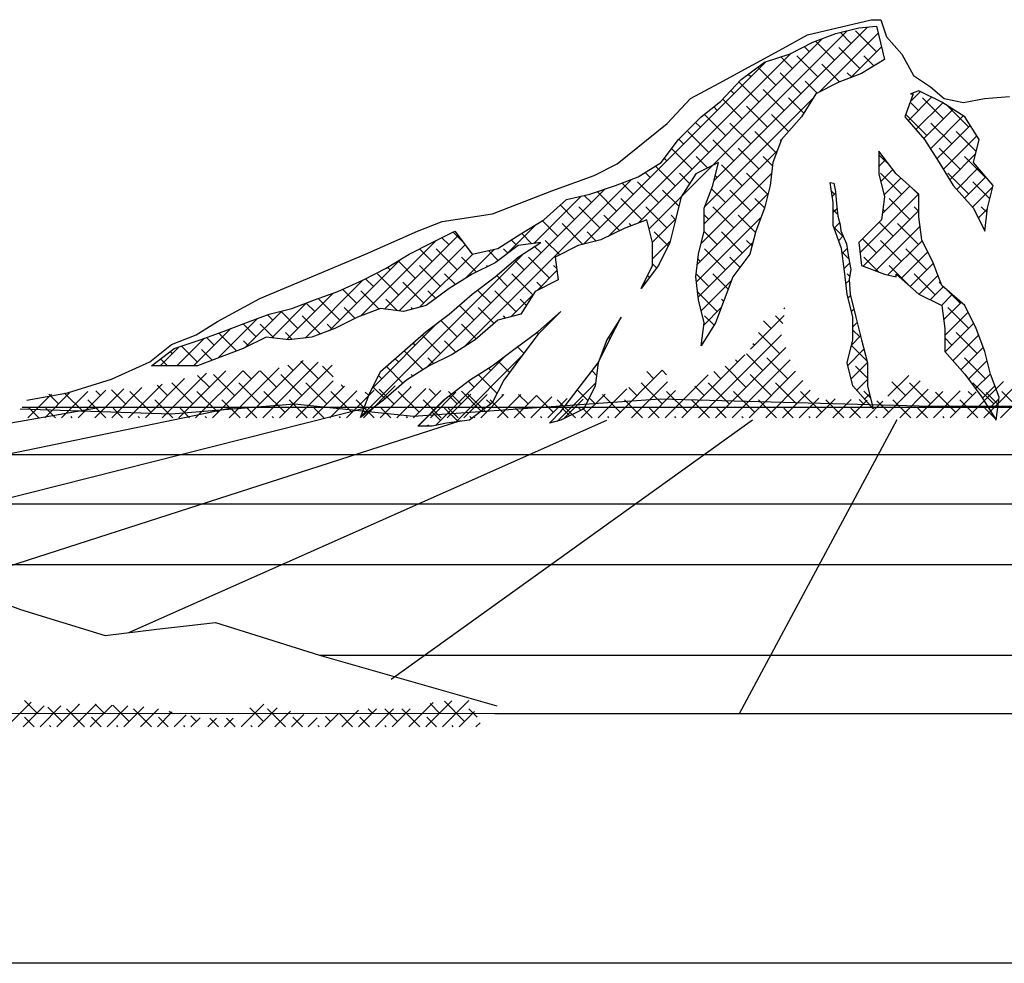
# Model space of a CAD drawing. Extents: x 354411 to 357611, y 1048418 to 1051418.
# Drawn here: x 357149 to 357198, y 1048468 to 1048515 of the extents above; entities that cross this region are included whole.
import ezdxf

# ---------------------------------------------------------------- set-up
doc = ezdxf.new("R2010")
doc.units = 0
doc.header["$MEASUREMENT"] = 0
doc.layers.get('0').update_dxf_attribs({"linetype": 'CONTINUOUS'})
for name, color, linetype in [('4', 33, 'CONTINUOUS'), ('5', 5, 'CONTINUOUS'), ('9', 9, 'CONTINUOUS')]:
    doc.layers.add(name, color=color, linetype=linetype)

# ---------------------------------------------------------------- blocks, each defined once
blk = doc.blocks.new('*X0')
at = {"color": 0}
for p, q in [((22.7834, 1.5057), (22.7825, 1.5066)), ((22.7471, 1.4631), (22.7824, 1.4985)), ((22.7813, 1.4902), (22.7733, 1.4982)), ((22.7688, 1.4849), (22.7607, 1.4931)), ((22.6924, 1.3908), (22.7798, 1.4782)), ((22.7777, 1.4584), (22.7556, 1.4805)), ((22.7101, 1.3908), (22.7843, 1.465)), ((22.7512, 1.4672), (22.7496, 1.4688)), ((22.6747, 1.3908), (22.741, 1.457)), ((22.76, 1.4407), (22.7427, 1.458)), ((22.7865, 1.4319), (22.7644, 1.454)), ((22.1974, 1.3908), (22.2501, 1.4435)), ((22.2151, 1.3908), (22.2756, 1.4513)), ((22.2328, 1.3908), (22.2913, 1.4493)), ((22.2505, 1.3908), (22.3059, 1.4462)), ((22.265, 1.4407), (22.2594, 1.4463)), ((22.2915, 1.4319), (22.273, 1.4505)), ((22.3071, 1.434), (22.296, 1.4451)), ((22.7423, 1.4231), (22.7202, 1.4451)), ((22.7278, 1.3908), (22.7888, 1.4518)), ((22.7335, 1.4496), (22.7313, 1.4518)), ((22.7911, 1.445), (22.7909, 1.4451)), ((22.1267, 1.3908), (22.1737, 1.4377)), ((22.1444, 1.3908), (22.194, 1.4404)), ((22.1621, 1.3908), (22.2117, 1.4404)), ((22.1766, 1.4231), (22.1642, 1.4354)), ((22.1798, 1.3908), (22.2294, 1.4404)), ((22.2032, 1.4142), (22.1811, 1.4363)), ((22.2208, 1.4319), (22.2123, 1.4404)), ((22.2473, 1.4231), (22.23, 1.4404)), ((22.2739, 1.4142), (22.2518, 1.4363)), ((22.604, 1.3908), (22.6541, 1.4409)), ((22.6451, 1.4319), (22.6376, 1.4394)), ((22.6586, 1.436), (22.6538, 1.4409)), ((22.6571, 1.3908), (22.7024, 1.4361)), ((22.7158, 1.4319), (22.7083, 1.4394)), ((22.7455, 1.3908), (22.7946, 1.44)), ((22.7688, 1.4142), (22.7467, 1.4363)), ((22.8919, 1.4136), (22.9139, 1.4355)), ((22.9929, 1.3908), (23.0373, 1.4352)), ((22.0737, 1.3908), (22.1055, 1.4226)), ((22.0914, 1.3908), (22.1269, 1.4263)), ((22.1091, 1.3908), (22.1503, 1.432)), ((22.1324, 1.4142), (22.1216, 1.425)), ((22.159, 1.4054), (22.1369, 1.4275)), ((22.1501, 1.4319), (22.15, 1.432)), ((22.2297, 1.4054), (22.2076, 1.4275)), ((22.2682, 1.3908), (22.3071, 1.4298)), ((22.3004, 1.4054), (22.2783, 1.4275)), ((22.2858, 1.3908), (22.3192, 1.4242)), ((22.3181, 1.4231), (22.3155, 1.4256)), ((22.3389, 1.3908), (22.3725, 1.4245)), ((22.3565, 1.3908), (22.3892, 1.4235)), ((22.3888, 1.4231), (22.3882, 1.4236)), ((22.6274, 1.4142), (22.6189, 1.4227)), ((22.6217, 1.3908), (22.6596, 1.4288)), ((22.6539, 1.4054), (22.6318, 1.4275)), ((22.6981, 1.4142), (22.6884, 1.424)), ((22.7246, 1.4054), (22.7025, 1.4275)), ((22.7631, 1.3908), (22.8023, 1.43)), ((22.7954, 1.4054), (22.7733, 1.4275)), ((22.8869, 1.3908), (22.9258, 1.4298)), ((22.9103, 1.4142), (22.896, 1.4285)), ((22.9368, 1.4054), (22.9147, 1.4275)), ((22.9753, 1.3908), (23.0136, 1.4291)), ((23.0106, 1.3908), (23.0517, 1.4319)), ((21.9853, 1.3908), (22.0103, 1.4158)), ((22.003, 1.3908), (22.0293, 1.4172)), ((22.0175, 1.4054), (22.0073, 1.4156)), ((22.0207, 1.3908), (22.0484, 1.4185)), ((22.0441, 1.3965), (22.0238, 1.4168)), ((22.0383, 1.3908), (22.0674, 1.4199)), ((22.056, 1.3908), (22.0865, 1.4213)), ((22.0617, 1.4142), (22.0568, 1.4191)), ((22.0882, 1.4054), (22.0733, 1.4203)), ((22.1148, 1.3965), (22.0927, 1.4186)), ((22.1855, 1.3965), (22.1634, 1.4186)), ((22.2562, 1.3965), (22.2341, 1.4186)), ((22.3035, 1.3908), (22.332, 1.4193)), ((22.3269, 1.3965), (22.3048, 1.4186)), ((22.3212, 1.3908), (22.3502, 1.4198)), ((22.3446, 1.4142), (22.3409, 1.4179)), ((22.3711, 1.4054), (22.3555, 1.4209)), ((22.3742, 1.3908), (22.4049, 1.4215)), ((22.3976, 1.3965), (22.3755, 1.4186)), ((22.3919, 1.3908), (22.4207, 1.4196)), ((22.4153, 1.4142), (22.4084, 1.4211)), ((22.4096, 1.3908), (22.4364, 1.4177)), ((22.4273, 1.3908), (22.4521, 1.4157)), ((22.4418, 1.4054), (22.4286, 1.4186)), ((22.4449, 1.3908), (22.4694, 1.4153)), ((22.4683, 1.3965), (22.4487, 1.4161)), ((22.4626, 1.3908), (22.4871, 1.4153)), ((22.4803, 1.3908), (22.5048, 1.4153)), ((22.486, 1.4142), (22.4849, 1.4153)), ((22.498, 1.3908), (22.5213, 1.4142)), ((22.5125, 1.4054), (22.5026, 1.4153)), ((22.5156, 1.3908), (22.5375, 1.4127)), ((22.539, 1.3965), (22.5214, 1.4142)), ((22.5687, 1.3908), (22.5937, 1.4158)), ((22.5832, 1.4054), (22.5768, 1.4118)), ((22.5864, 1.3908), (22.6168, 1.4213)), ((22.6097, 1.3965), (22.5911, 1.4152)), ((22.6394, 1.3908), (22.6681, 1.4195)), ((22.6805, 1.3965), (22.6584, 1.4186)), ((22.7512, 1.3965), (22.7291, 1.4186)), ((22.7808, 1.3908), (22.8099, 1.42)), ((22.8219, 1.3965), (22.7998, 1.4186)), ((22.9046, 1.3908), (22.9345, 1.4208)), ((22.9222, 1.3908), (22.9498, 1.4184)), ((22.9399, 1.3908), (22.9682, 1.4191)), ((22.9633, 1.3965), (22.9422, 1.4176)), ((22.9576, 1.3908), (22.9848, 1.418)), ((22.981, 1.4142), (22.9766, 1.4186)), ((23.0075, 1.4054), (22.9956, 1.4173)), ((23.034, 1.3965), (23.0119, 1.4186)), ((22.0674, 1.3908), (22.0485, 1.4098)), ((22.1382, 1.3908), (22.1192, 1.4098)), ((22.2089, 1.3908), (22.1899, 1.4098)), ((22.2796, 1.3908), (22.2606, 1.4098)), ((22.3503, 1.3908), (22.3313, 1.4098)), ((22.421, 1.3908), (22.402, 1.4098)), ((22.4917, 1.3908), (22.4727, 1.4098)), ((22.5333, 1.3908), (22.5537, 1.4112)), ((22.5624, 1.3908), (22.5434, 1.4098)), ((22.551, 1.3908), (22.5705, 1.4103)), ((22.6331, 1.3908), (22.6142, 1.4098)), ((22.7038, 1.3908), (22.6849, 1.4098)), ((22.7745, 1.3908), (22.7556, 1.4098)), ((22.7985, 1.3908), (22.8192, 1.4115)), ((22.8162, 1.3908), (22.8362, 1.4109)), ((22.8453, 1.3908), (22.8263, 1.4098)), ((22.8338, 1.3908), (22.8532, 1.4102)), ((22.8515, 1.3908), (22.8701, 1.4094)), ((22.8661, 1.4054), (22.8615, 1.4099)), ((22.8692, 1.3908), (22.8866, 1.4082)), ((22.8926, 1.3965), (22.8804, 1.4087)), ((22.916, 1.3908), (22.897, 1.4098)), ((22.9867, 1.3908), (22.9677, 1.4098)), ((21.9967, 1.3908), (21.9863, 1.4013)), ((22.0144, 1.3908), (22.0043, 1.401)), ((22.0321, 1.3908), (22.0308, 1.3921)), ((22.0851, 1.3908), (22.075, 1.401)), ((22.1028, 1.3908), (22.1015, 1.3921)), ((22.1558, 1.3908), (22.1457, 1.401)), ((22.1735, 1.3908), (22.1722, 1.3921)), ((22.2265, 1.3908), (22.2164, 1.401)), ((22.2442, 1.3908), (22.2429, 1.3921)), ((22.2973, 1.3908), (22.2871, 1.401)), ((22.3149, 1.3908), (22.3136, 1.3921)), ((22.368, 1.3908), (22.3578, 1.401)), ((22.3856, 1.3908), (22.3843, 1.3921)), ((22.4387, 1.3908), (22.4285, 1.401)), ((22.4563, 1.3908), (22.4551, 1.3921)), ((22.5094, 1.3908), (22.4993, 1.401)), ((22.5271, 1.3908), (22.5258, 1.3921)), ((22.5801, 1.3908), (22.57, 1.401)), ((22.5978, 1.3908), (22.5965, 1.3921)), ((22.6508, 1.3908), (22.6407, 1.401)), ((22.6685, 1.3908), (22.6672, 1.3921)), ((22.7215, 1.3908), (22.7114, 1.401)), ((22.7392, 1.3908), (22.7379, 1.3921)), ((22.7922, 1.3908), (22.7821, 1.401)), ((22.8099, 1.3908), (22.8086, 1.3921)), ((22.8629, 1.3908), (22.8528, 1.401)), ((22.8806, 1.3908), (22.8793, 1.3921)), ((22.9336, 1.3908), (22.9235, 1.401)), ((22.9513, 1.3908), (22.95, 1.3921)), ((23.0044, 1.3908), (22.9942, 1.401))]:
    blk.add_line(p, q, dxfattribs=at)

msp = doc.modelspace()

# ---------------------------------------------------------------- linework, layer by layer
at = {"layer": '4'}
for p, q in [((357188.282, 1048514.044), (357191.448, 1048514.805)), ((357191.448, 1048514.805), (357191.929, 1048514.805)), ((357191.929, 1048514.805), (357192.208, 1048513.943)), ((357189.684, 1048514.112), (357190.833, 1048514.393)), ((357190.833, 1048514.393), (357191.709, 1048514.479)), ((357191.709, 1048514.479), (357192.016, 1048513.236)), ((357187.231, 1048513.466), (357188.282, 1048514.044)), ((357188.548, 1048513.685), (357189.684, 1048514.112)), ((357192.208, 1048513.943), (357192.98, 1048513.081)), ((357183.875, 1048511.65), (357187.231, 1048513.466)), ((357187.411, 1048513.11), (357188.548, 1048513.685)), ((357186.127, 1048512.683), (357187.411, 1048513.11)), ((357192.117, 1048512.829), (357190.968, 1048512.121)), ((357192.016, 1048513.236), (357192.117, 1048512.829)), ((357192.98, 1048513.081), (357193.55, 1048512.026)), ((357184.978, 1048511.827), (357186.127, 1048512.683)), ((357183.947, 1048510.732), (357184.978, 1048511.827)), ((357190.968, 1048512.121), (357189.831, 1048511.693)), ((357193.55, 1048512.026), (357194.411, 1048511.457)), ((357182.443, 1048510.879), (357183.875, 1048511.65)), ((357189.831, 1048511.693), (357188.694, 1048511.119)), ((357194.411, 1048511.457), (357195.083, 1048510.879)), ((357181.291, 1048509.632), (357182.443, 1048510.879)), ((357188.694, 1048511.119), (357187.973, 1048509.97)), ((357193.547, 1048511.119), (357193.119, 1048509.97)), ((357193.828, 1048511.265), (357193.4, 1048511.119)), ((357193.4, 1048511.119), (357193.547, 1048511.119)), ((357194.965, 1048510.691), (357193.828, 1048511.265)), ((357195.083, 1048510.879), (357196.045, 1048510.687)), ((357196.045, 1048510.687), (357197.096, 1048510.879)), ((357197.096, 1048510.879), (357198.337, 1048510.98)), ((357182.986, 1048509.97), (357183.947, 1048510.732)), ((357196.114, 1048509.97), (357194.965, 1048510.691)), ((357181.849, 1048508.834), (357182.986, 1048509.97)), ((357187.973, 1048509.97), (357186.983, 1048508.834)), ((357193.119, 1048509.97), (357194.109, 1048508.834)), ((357196.823, 1048508.834), (357196.114, 1048509.97)), ((357178.796, 1048507.623), (357181.291, 1048509.632)), ((357180.981, 1048507.697), (357181.849, 1048508.834)), ((357186.983, 1048508.834), (357186.555, 1048507.697)), ((357194.109, 1048508.834), (357194.83, 1048507.697)), ((357196.542, 1048507.697), (357196.823, 1048508.834)), ((357191.836, 1048508.259), (357191.836, 1048507.123)), ((357192.691, 1048507.123), (357191.836, 1048508.259)), ((357177.656, 1048507.045), (357178.796, 1048507.623)), ((357179.844, 1048506.976), (357180.981, 1048507.697)), ((357183.842, 1048507.697), (357182.705, 1048507.123)), ((357183.56, 1048506.549), (357183.842, 1048507.697)), ((357186.555, 1048507.697), (357186.408, 1048506.549)), ((357194.83, 1048507.697), (357195.539, 1048506.549)), ((357197.532, 1048506.549), (357196.542, 1048507.697)), ((357175.541, 1048506.284), (357177.656, 1048507.045)), ((357178.708, 1048506.549), (357179.844, 1048506.976)), ((357182.705, 1048507.123), (357181.984, 1048505.987)), ((357191.836, 1048507.123), (357192.117, 1048505.987)), ((357193.828, 1048506.121), (357192.691, 1048507.123)), ((357177.424, 1048506.121), (357178.708, 1048506.549)), ((357183.133, 1048505.412), (357183.56, 1048506.549)), ((357186.408, 1048506.549), (357186.127, 1048505.412)), ((357189.403, 1048506.695), (357189.582, 1048506.658)), ((357189.55, 1048505.693), (357189.403, 1048506.695)), ((357189.582, 1048506.658), (357189.67, 1048506.248)), ((357195.539, 1048506.549), (357196.542, 1048505.412)), ((357197.251, 1048505.412), (357197.532, 1048506.549)), ((357172.578, 1048505.137), (357175.541, 1048506.284)), ((357176.275, 1048505.84), (357177.424, 1048506.121)), ((357181.984, 1048505.987), (357181.702, 1048504.838)), ((357189.67, 1048506.248), (357189.729, 1048505.633)), ((357192.117, 1048505.987), (357191.97, 1048504.838)), ((357193.828, 1048504.985), (357193.828, 1048506.121)), ((357175.138, 1048504.838), (357176.275, 1048505.84)), ((357189.55, 1048504.557), (357189.55, 1048505.693)), ((357189.729, 1048505.633), (357189.787, 1048505.018)), ((357170.083, 1048504.752), (357172.578, 1048505.137)), ((357183.133, 1048504.264), (357183.133, 1048505.412)), ((357186.127, 1048505.412), (357185.699, 1048504.264)), ((357189.787, 1048505.018), (357189.905, 1048504.579)), ((357193.975, 1048503.836), (357193.828, 1048504.985)), ((357196.542, 1048505.412), (357197.104, 1048504.264)), ((357197.104, 1048504.264), (357197.251, 1048505.412)), ((357168.842, 1048504.275), (357170.083, 1048504.752)), ((357174.002, 1048504.129), (357175.138, 1048504.838)), ((357180.272, 1048504.838), (357179.136, 1048504.41)), ((357180.553, 1048503.702), (357180.272, 1048504.838)), ((357181.702, 1048504.838), (357181.421, 1048503.702)), ((357189.978, 1048503.409), (357189.55, 1048504.557)), ((357189.905, 1048504.579), (357189.934, 1048504.286)), ((357191.97, 1048504.838), (357190.833, 1048503.702)), ((357166.258, 1048503.119), (357168.842, 1048504.275)), ((357169.577, 1048503.702), (357170.714, 1048504.264)), ((357170.714, 1048504.264), (357171.569, 1048503.127)), ((357172.853, 1048503.409), (357174.002, 1048504.129)), ((357179.136, 1048504.41), (357177.987, 1048503.836)), ((357182.839, 1048503.127), (357183.133, 1048504.264)), ((357185.699, 1048504.264), (357185.406, 1048503.127)), ((357189.934, 1048504.286), (357190.227, 1048503.642)), ((357168.428, 1048503.127), (357169.577, 1048503.702)), ((357173.855, 1048503.555), (357172.718, 1048502.7)), ((357174.992, 1048503.702), (357173.855, 1048503.555)), ((357173.855, 1048502.981), (357174.992, 1048503.702)), ((357176.85, 1048503.555), (357175.713, 1048502.981)), ((357177.987, 1048503.836), (357176.85, 1048503.555)), ((357180.553, 1048502.553), (357180.553, 1048503.702)), ((357181.421, 1048503.702), (357180.847, 1048502.553)), ((357190.227, 1048503.642), (357190.315, 1048502.968)), ((357190.833, 1048503.702), (357190.968, 1048502.553)), ((357194.537, 1048502.7), (357193.975, 1048503.836)), ((357160.99, 1048500.918), (357166.258, 1048503.119)), ((357167.291, 1048502.419), (357168.428, 1048503.127)), ((357171.569, 1048503.127), (357172.853, 1048503.409)), ((357172.718, 1048501.991), (357173.855, 1048502.981)), ((357175.713, 1048502.981), (357175.847, 1048501.845)), ((357182.705, 1048501.991), (357182.839, 1048503.127)), ((357185.406, 1048503.127), (357184.55, 1048501.991)), ((357190.112, 1048502.272), (357189.978, 1048503.409)), ((357190.315, 1048502.968), (357190.432, 1048502.353)), ((357172.718, 1048502.7), (357171.569, 1048502.126)), ((357179.991, 1048501.417), (357180.553, 1048502.553)), ((357180.847, 1048502.553), (357179.991, 1048501.417)), ((357190.968, 1048502.553), (357192.117, 1048502.126)), ((357194.965, 1048501.563), (357194.537, 1048502.7)), ((357166.154, 1048501.845), (357167.291, 1048502.419)), ((357171.569, 1048502.126), (357170.432, 1048501.417)), ((357171.569, 1048501.136), (357172.718, 1048501.991)), ((357182.839, 1048500.843), (357182.705, 1048501.991)), ((357184.55, 1048501.991), (357184.123, 1048500.843)), ((357190.259, 1048501.136), (357190.112, 1048502.272)), ((357190.432, 1048502.353), (357190.373, 1048501.973)), ((357192.117, 1048502.126), (357192.691, 1048501.991)), ((357192.691, 1048501.991), (357192.691, 1048502.126)), ((357192.691, 1048502.126), (357193.828, 1048501.136)), ((357164.871, 1048501.27), (357166.154, 1048501.845)), ((357175.847, 1048501.845), (357174.711, 1048501.27)), ((357190.373, 1048501.973), (357190.344, 1048501.856)), ((357190.344, 1048501.856), (357190.405, 1048501.136)), ((357196.114, 1048500.562), (357194.965, 1048501.563)), ((357163.722, 1048500.843), (357164.871, 1048501.27)), ((357170.432, 1048501.417), (357169.283, 1048500.562)), ((357170.432, 1048500.134), (357171.569, 1048501.136)), ((357174.711, 1048501.27), (357174.002, 1048500.134)), ((357190.54, 1048499.987), (357190.259, 1048501.136)), ((357190.405, 1048501.136), (357190.687, 1048499.987)), ((357193.828, 1048501.136), (357194.965, 1048500.562)), ((357158.875, 1048499.772), (357160.99, 1048500.918)), ((357162.585, 1048500.415), (357163.722, 1048500.843)), ((357169.283, 1048500.562), (357168.147, 1048500.268)), ((357183.133, 1048499.706), (357182.839, 1048500.843)), ((357184.123, 1048500.843), (357183.695, 1048499.706)), ((357194.965, 1048500.562), (357195.111, 1048499.413)), ((357196.676, 1048499.413), (357196.114, 1048500.562)), ((357160.299, 1048499.706), (357161.448, 1048500.134)), ((357161.448, 1048500.134), (357162.585, 1048500.415)), ((357167.01, 1048500.415), (357165.861, 1048499.987)), ((357168.147, 1048500.268), (357167.01, 1048500.415)), ((357169.283, 1048499.279), (357170.432, 1048500.134)), ((357174.002, 1048500.134), (357172.853, 1048499.841)), ((357175.994, 1048500.268), (357174.857, 1048499.132)), ((357174.857, 1048499.279), (357175.994, 1048500.268)), ((357157.824, 1048499.102), (357158.875, 1048499.772)), ((357159.163, 1048499.279), (357160.299, 1048499.706)), ((357165.861, 1048499.987), (357164.724, 1048499.413)), ((357172.853, 1048499.841), (357171.716, 1048498.851)), ((357178.989, 1048499.987), (357178.28, 1048498.851)), ((357178.414, 1048498.851), (357178.989, 1048499.987)), ((357182.986, 1048498.558), (357183.133, 1048499.706)), ((357183.695, 1048499.706), (357182.986, 1048498.558)), ((357190.54, 1048498.851), (357190.54, 1048499.987)), ((357190.687, 1048499.987), (357190.968, 1048498.851)), ((357156.582, 1048498.616), (357157.824, 1048499.102)), ((357158.014, 1048498.851), (357159.163, 1048499.279)), ((357164.724, 1048499.413), (357163.587, 1048498.985)), ((357167.01, 1048497.275), (357169.283, 1048499.279)), ((357173.708, 1048498.423), (357174.857, 1048499.279)), ((357174.857, 1048499.132), (357174.002, 1048497.996)), ((357195.111, 1048499.413), (357195.111, 1048498.277)), ((357197.104, 1048498.277), (357196.676, 1048499.413)), ((357155.519, 1048497.754), (357156.582, 1048498.616)), ((357156.73, 1048498.423), (357158.014, 1048498.851)), ((357161.302, 1048498.985), (357160.153, 1048498.423)), ((357162.438, 1048498.851), (357161.302, 1048498.985)), ((357163.587, 1048498.985), (357162.438, 1048498.851)), ((357171.716, 1048498.851), (357170.567, 1048498.13)), ((357178.28, 1048498.851), (357177.852, 1048497.702)), ((357177.852, 1048497.702), (357178.414, 1048498.851)), ((357190.259, 1048497.702), (357190.54, 1048498.851)), ((357190.968, 1048498.851), (357191.261, 1048497.702)), ((357155.593, 1048497.568), (357156.73, 1048498.423)), ((357160.153, 1048498.423), (357157.879, 1048497.568)), ((357170.567, 1048498.13), (357169.43, 1048497.568)), ((357172.572, 1048497.568), (357173.708, 1048498.423)), ((357195.111, 1048498.277), (357196.114, 1048497.14)), ((357197.397, 1048497.14), (357197.104, 1048498.277)), ((357153.606, 1048496.891), (357155.519, 1048497.754)), ((357157.879, 1048497.568), (357155.593, 1048497.568)), ((357169.43, 1048497.568), (357168.293, 1048496.847)), ((357171.435, 1048496.847), (357172.572, 1048497.568)), ((357174.002, 1048497.996), (357173.146, 1048496.847)), ((357176.85, 1048496.419), (357177.852, 1048497.702)), ((357177.852, 1048497.702), (357177.705, 1048496.566)), ((357190.54, 1048496.566), (357190.259, 1048497.702)), ((357191.261, 1048497.702), (357191.261, 1048496.566)), ((357166.435, 1048496.138), (357167.01, 1048497.275)), ((357196.114, 1048497.14), (357196.969, 1048495.992)), ((357197.825, 1048495.992), (357197.397, 1048497.14)), ((357151.403, 1048496.222), (357153.606, 1048496.891)), ((357168.293, 1048496.847), (357167.144, 1048495.845)), ((357170.139, 1048495.845), (357171.435, 1048496.847)), ((357173.146, 1048496.847), (357172.572, 1048495.711)), ((357149.389, 1048495.846), (357151.403, 1048496.222)), ((357166.008, 1048494.99), (357166.435, 1048496.138)), ((357175.994, 1048495.283), (357176.85, 1048496.419)), ((357177.705, 1048496.566), (357177.131, 1048495.417)), ((357191.542, 1048495.417), (357190.54, 1048496.566)), ((357191.261, 1048496.566), (357191.542, 1048495.417)), ((357167.144, 1048495.845), (357166.008, 1048494.99)), ((357168.856, 1048494.562), (357170.139, 1048495.845)), ((357172.572, 1048495.711), (357171.435, 1048494.855)), ((357196.969, 1048495.992), (357197.678, 1048494.855)), ((357197.678, 1048494.855), (357197.825, 1048495.992)), ((357130.547, 1048491.538), (357152.955, 1048495.488)), ((357135.965, 1048490.573), (357159.641, 1048495.488)), ((357140.133, 1048488.875), (357166.327, 1048495.488)), ((357175.42, 1048494.709), (357175.994, 1048495.283)), ((357177.131, 1048495.417), (357175.994, 1048494.855)), ((357145.71, 1048486.694), (357171.008, 1048494.842)), ((357154.472, 1048484.268), (357178.282, 1048494.858)), ((357167.541, 1048481.953), (357185.529, 1048494.874)), ((357170.286, 1048494.709), (357169.577, 1048494.562)), ((357171.435, 1048494.855), (357170.286, 1048494.709)), ((357175.994, 1048494.855), (357175.42, 1048494.709)), ((357184.894, 1048480.235), (357192.75, 1048494.89)), ((357169.577, 1048494.562), (357168.856, 1048494.562)), ((357139.647, 1048493.142), (357256.407, 1048493.142)), ((357135.71, 1048490.677), (357279.032, 1048490.677)), ((357142.275, 1048488.002), (357149.071, 1048485.413)), ((357143.17, 1048487.661), (357295.486, 1048487.661)), ((357149.071, 1048485.413), (357153.278, 1048484.119)), ((357153.278, 1048484.119), (357155.867, 1048484.442)), ((357155.867, 1048484.442), (357158.779, 1048484.766)), ((357158.779, 1048484.766), (357163.957, 1048483.148)), ((357163.957, 1048483.148), (357172.805, 1048480.615)), ((357163.964, 1048483.146), (357319.105, 1048483.146)), ((357070.865, 1048480.29), (357172.695, 1048480.235)), ((357172.695, 1048480.235), (357328.861, 1048480.235))]:
    msp.add_line(p, q, dxfattribs=at)
at = {"layer": '5'}
msp.add_line((357560.643, 1048467.794), (354560.643, 1048467.794), dxfattribs=at)
at = {"layer": '9'}
for p, q in [((357180.384, 1048504.388), (357190.246, 1048514.25)), ((357183.619, 1048506.787), (357191.267, 1048514.436)), ((357191.712, 1048513.209), (357190.667, 1048514.253)), ((357179.834, 1048504.673), (357189.025, 1048513.864)), ((357188.879, 1048511.212), (357191.796, 1048514.128)), ((357190.458, 1048513.627), (357189.916, 1048514.169)), ((357188.37, 1048513.209), (357188.114, 1048513.465)), ((357189.623, 1048512.791), (357188.68, 1048513.734)), ((357190.876, 1048512.374), (357189.832, 1048513.418)), ((357190.415, 1048511.913), (357191.961, 1048513.458)), ((357178.337, 1048504.011), (357187.461, 1048513.136)), ((357187.534, 1048512.374), (357186.951, 1048512.957)), ((357188.788, 1048511.956), (357187.743, 1048513)), ((357191.584, 1048512.501), (357191.085, 1048513)), ((357177.109, 1048503.619), (357186.195, 1048512.705)), ((357186.699, 1048511.538), (357185.799, 1048512.438)), ((357189.871, 1048511.708), (357188.996, 1048512.582)), ((357185.446, 1048511.956), (357185.32, 1048512.082)), ((357187.952, 1048511.12), (357186.908, 1048512.165)), ((357190.478, 1048511.936), (357190.25, 1048512.165)), ((357185.864, 1048510.703), (357184.862, 1048511.704)), ((357187.117, 1048510.285), (357186.072, 1048511.329)), ((357188.757, 1048511.151), (357188.161, 1048511.747)), ((357183.165, 1048505.497), (357188.54, 1048510.872)), ((357185.028, 1048509.867), (357184.052, 1048510.844)), ((357184.61, 1048511.12), (357184.457, 1048511.274)), ((357188.086, 1048510.151), (357187.326, 1048510.912)), ((357193.29, 1048509.774), (357194.461, 1048510.946)), ((357193.398, 1048510.718), (357193.906, 1048511.226)), ((357195.053, 1048509.867), (357194.009, 1048510.912)), ((357183.775, 1048510.285), (357183.602, 1048510.459)), ((357186.281, 1048509.45), (357185.237, 1048510.494)), ((357193.8, 1048510.285), (357193.389, 1048510.696)), ((357193.679, 1048509.328), (357195.012, 1048510.661)), ((357194.067, 1048508.882), (357195.525, 1048510.339)), ((357196.306, 1048509.45), (357195.262, 1048510.494)), ((357184.193, 1048509.032), (357183.148, 1048510.076)), ((357187.332, 1048509.234), (357186.49, 1048510.076)), ((357194.218, 1048509.032), (357193.174, 1048510.076)), ((357194.399, 1048508.377), (357196.039, 1048510.017)), ((357182.94, 1048509.45), (357182.702, 1048509.687)), ((357185.446, 1048508.614), (357184.402, 1048509.658)), ((357195.471, 1048508.614), (357194.427, 1048509.658)), ((357194.723, 1048507.866), (357196.388, 1048509.531)), ((357182.104, 1048508.614), (357181.867, 1048508.852)), ((357183.357, 1048508.196), (357182.313, 1048509.241)), ((357186.699, 1048508.196), (357185.655, 1048509.241)), ((357195.044, 1048507.352), (357196.709, 1048509.016)), ((357196.677, 1048508.244), (357195.68, 1048509.241)), ((357182.522, 1048507.361), (357181.503, 1048508.38)), ((357184.61, 1048507.779), (357183.566, 1048508.823)), ((357185.864, 1048507.361), (357184.819, 1048508.405)), ((357186.959, 1048508.771), (357186.908, 1048508.823)), ((357195.889, 1048507.361), (357194.844, 1048508.405)), ((357181.269, 1048507.779), (357181.141, 1048507.907)), ((357183.296, 1048507.422), (357182.731, 1048507.988)), ((357183.133, 1048504.63), (357186.77, 1048508.267)), ((357186.533, 1048507.527), (357186.072, 1048507.988)), ((357192.406, 1048507.503), (357191.836, 1048508.072)), ((357195.363, 1048506.835), (357196.646, 1048508.118)), ((357197.142, 1048506.943), (357196.098, 1048507.988)), ((357181.686, 1048506.526), (357180.696, 1048507.516)), ((357185.028, 1048506.526), (357183.984, 1048507.57)), ((357191.836, 1048507.485), (357192.168, 1048507.818)), ((357195.714, 1048506.351), (357196.782, 1048507.419)), ((357180.433, 1048506.943), (357180.185, 1048507.192)), ((357182.402, 1048506.646), (357181.895, 1048507.152)), ((357182.969, 1048503.631), (357186.485, 1048507.147)), ((357183.775, 1048506.943), (357183.68, 1048507.038)), ((357186.281, 1048506.108), (357185.237, 1048507.152)), ((357192.965, 1048506.108), (357191.92, 1048507.152)), ((357191.929, 1048506.744), (357192.527, 1048507.341)), ((357192.095, 1048506.074), (357192.932, 1048506.911)), ((357196.306, 1048506.108), (357195.262, 1048507.152)), ((357196.105, 1048505.907), (357197.169, 1048506.97)), ((357171.151, 1048498.496), (357179.502, 1048506.848)), ((357179.598, 1048506.108), (357179.034, 1048506.672)), ((357180.851, 1048505.69), (357179.807, 1048506.734)), ((357192.01, 1048505.154), (357193.376, 1048506.519)), ((357193.828, 1048506.08), (357193.482, 1048506.426)), ((357196.497, 1048505.463), (357197.515, 1048506.481)), ((357197.367, 1048505.883), (357196.515, 1048506.734)), ((357169.312, 1048497.493), (357178.198, 1048506.379)), ((357174.64, 1048503.656), (357177.001, 1048506.018)), ((357177.509, 1048505.69), (357177.146, 1048506.053)), ((357178.762, 1048505.272), (357177.791, 1048506.244)), ((357181.867, 1048505.51), (357181.06, 1048506.317)), ((357182.777, 1048502.604), (357186.305, 1048506.132)), ((357184.193, 1048505.69), (357183.499, 1048506.384)), ((357185.446, 1048505.272), (357184.402, 1048506.317)), ((357189.623, 1048506.108), (357189.466, 1048506.265)), ((357189.506, 1048505.991), (357189.678, 1048506.163)), ((357190.892, 1048503.2), (357193.82, 1048506.128)), ((357176.674, 1048504.855), (357175.963, 1048505.565)), ((357177.927, 1048504.437), (357176.883, 1048505.481)), ((357180.016, 1048504.855), (357178.971, 1048505.899)), ((357181.269, 1048504.437), (357180.224, 1048505.481)), ((357184.61, 1048504.437), (357183.566, 1048505.481)), ((357186.13, 1048505.424), (357185.655, 1048505.899)), ((357193.382, 1048504.855), (357192.338, 1048505.899)), ((357193.828, 1048505.245), (357193.591, 1048505.481)), ((357197.222, 1048505.192), (357196.933, 1048505.481)), ((357178.905, 1048504.295), (357178.136, 1048505.064)), ((357181.703, 1048504.839), (357181.478, 1048505.064)), ((357182.736, 1048501.727), (357185.953, 1048504.944)), ((357183.357, 1048504.855), (357183.133, 1048505.08)), ((357185.683, 1048504.2), (357184.819, 1048505.064)), ((357189.55, 1048505.199), (357189.751, 1048505.401)), ((357189.778, 1048505.118), (357189.55, 1048505.346)), ((357191.05, 1048502.523), (357193.828, 1048505.3)), ((357192.129, 1048505.272), (357192.037, 1048505.365)), ((357196.785, 1048504.916), (357197.246, 1048505.377)), ((357173.243, 1048503.095), (357174.735, 1048504.586)), ((357174.585, 1048504.437), (357174.551, 1048504.472)), ((357175.838, 1048504.019), (357175.065, 1048504.793)), ((357177.081, 1048503.612), (357176.047, 1048504.646)), ((357179.491, 1048504.544), (357179.389, 1048504.646)), ((357180.549, 1048503.718), (357181.713, 1048504.881)), ((357190.067, 1048503.993), (357189.578, 1048504.482)), ((357189.602, 1048504.416), (357189.875, 1048504.689)), ((357191.659, 1048502.296), (357193.887, 1048504.524)), ((357192.547, 1048504.019), (357191.849, 1048504.717)), ((357193.8, 1048503.602), (357192.756, 1048504.646)), ((357167.197, 1048500.391), (357170.867, 1048504.06)), ((357170.408, 1048503.602), (357170.066, 1048503.944)), ((357171.116, 1048503.729), (357170.625, 1048504.22)), ((357174.543, 1048503.644), (357174.036, 1048504.151)), ((357177.751, 1048503.778), (357177.3, 1048504.228)), ((357181.337, 1048503.533), (357180.642, 1048504.228)), ((357183.775, 1048503.602), (357183.129, 1048504.248)), ((357185.028, 1048503.184), (357183.984, 1048504.228)), ((357189.829, 1048503.808), (357190.051, 1048504.029)), ((357197.059, 1048504.355), (357197.124, 1048504.419)), ((357166.016, 1048500.045), (357169.767, 1048503.796)), ((357167.937, 1048500.295), (357171.226, 1048503.584)), ((357173.75, 1048503.602), (357173.523, 1048503.829)), ((357175.003, 1048503.184), (357174.682, 1048503.505)), ((357175.931, 1048503.091), (357175.212, 1048503.81)), ((357180.553, 1048502.886), (357181.439, 1048503.771)), ((357182.823, 1048500.979), (357185.557, 1048503.713)), ((357185.512, 1048503.536), (357185.237, 1048503.81)), ((357191.712, 1048503.184), (357191.014, 1048503.882)), ((357192.965, 1048502.766), (357191.92, 1048503.81)), ((357192.285, 1048502.086), (357193.995, 1048503.796)), ((357166.028, 1048495.044), (357174.155, 1048503.171)), ((357169.573, 1048502.766), (357168.95, 1048503.389)), ((357168.954, 1048500.477), (357171.615, 1048503.138)), ((357170.826, 1048502.349), (357169.782, 1048503.393)), ((357171.779, 1048502.231), (357171.035, 1048502.975)), ((357171.222, 1048501.909), (357172.685, 1048503.372)), ((357172.868, 1048502.813), (357172.376, 1048503.304)), ((357173.345, 1048503.171), (357173.123, 1048503.393)), ((357175.421, 1048501.931), (357174.377, 1048502.975)), ((357176.486, 1048503.372), (357176.465, 1048503.393)), ((357184.193, 1048502.349), (357183.148, 1048503.393)), ((357184.909, 1048502.468), (357184.402, 1048502.975)), ((357190.328, 1048502.896), (357189.999, 1048503.225)), ((357190.008, 1048503.151), (357190.258, 1048503.401)), ((357191.827, 1048502.234), (357191.085, 1048502.975)), ((357192.942, 1048501.908), (357194.271, 1048503.237)), ((357194.218, 1048502.349), (357193.174, 1048503.393)), ((357164.443, 1048499.307), (357167.991, 1048502.855)), ((357168.737, 1048501.931), (357167.881, 1048502.787)), ((357169.991, 1048501.513), (357168.946, 1048502.557)), ((357172.336, 1048502.509), (357172.288, 1048502.557)), ((357174.168, 1048502.349), (357173.684, 1048502.832)), ((357175.781, 1048502.406), (357175.63, 1048502.557)), ((357180.761, 1048502.439), (357180.553, 1048502.646)), ((357182.94, 1048502.766), (357182.812, 1048502.894)), ((357190.096, 1048502.404), (357190.37, 1048502.678)), ((357193.3, 1048501.596), (357192.338, 1048502.557)), ((357193.388, 1048501.519), (357194.546, 1048502.676)), ((357167.902, 1048501.095), (357166.858, 1048502.14)), ((357167.484, 1048502.349), (357167.367, 1048502.466)), ((357170.734, 1048501.605), (357170.199, 1048502.14)), ((357173.332, 1048501.513), (357172.791, 1048502.054)), ((357174.585, 1048501.095), (357173.541, 1048502.14)), ((357174.811, 1048501.321), (357175.793, 1048502.303)), ((357180.402, 1048501.962), (357180.308, 1048502.056)), ((357183.357, 1048501.513), (357182.723, 1048502.147)), ((357184.324, 1048501.382), (357183.566, 1048502.14)), ((357190.379, 1048502.01), (357190.25, 1048502.14)), ((357194.636, 1048501.095), (357193.591, 1048502.14)), ((357193.836, 1048501.132), (357194.774, 1048502.069)), ((357163.246, 1048498.945), (357166.137, 1048501.837)), ((357166.649, 1048501.513), (357166.263, 1048501.899)), ((357169.155, 1048500.678), (357168.111, 1048501.722)), ((357175.066, 1048501.45), (357174.794, 1048501.722)), ((357180.061, 1048501.559), (357180.21, 1048501.707)), ((357182.979, 1048500.3), (357184.479, 1048501.799)), ((357190.191, 1048501.663), (357190.347, 1048501.819)), ((357194.391, 1048500.851), (357195.039, 1048501.499)), ((357194.942, 1048501.625), (357194.844, 1048501.722)), ((357162.329, 1048498.864), (357164.655, 1048501.19)), ((357164.56, 1048501.095), (357164.517, 1048501.139)), ((357165.813, 1048500.678), (357165.113, 1048501.378)), ((357166.938, 1048500.388), (357166.022, 1048501.304)), ((357169.755, 1048500.913), (357169.364, 1048501.304)), ((357172.497, 1048500.678), (357171.838, 1048501.336)), ((357173.75, 1048500.26), (357172.706, 1048501.304)), ((357173.494, 1048500.004), (357174.628, 1048501.138)), ((357183.775, 1048500.26), (357182.792, 1048501.243)), ((357190.306, 1048500.943), (357190.424, 1048501.061)), ((357194.946, 1048500.571), (357195.485, 1048501.11)), ((357195.889, 1048500.678), (357195.263, 1048501.304)), ((357161.582, 1048498.952), (357163.321, 1048500.692)), ((357163.725, 1048500.26), (357163.301, 1048500.684)), ((357164.978, 1048499.842), (357163.934, 1048500.887)), ((357167.856, 1048500.306), (357167.275, 1048500.887)), ((357171.661, 1048499.842), (357170.931, 1048500.573)), ((357174.274, 1048500.571), (357173.959, 1048500.887)), ((357184.097, 1048500.774), (357183.984, 1048500.887)), ((357195.056, 1048499.845), (357195.932, 1048500.72)), ((357160.279, 1048498.485), (357162.085, 1048500.291)), ((357161.636, 1048499.842), (357161.373, 1048500.106)), ((357162.889, 1048499.425), (357162.035, 1048500.279)), ((357164.006, 1048499.143), (357163.098, 1048500.051)), ((357165.733, 1048499.923), (357165.187, 1048500.469)), ((357168.61, 1048500.388), (357168.529, 1048500.469)), ((357172.663, 1048499.676), (357171.87, 1048500.469)), ((357173.236, 1048499.938), (357173.123, 1048500.051)), ((357183.12, 1048499.604), (357183.981, 1048500.466)), ((357183.618, 1048499.582), (357183.148, 1048500.051)), ((357190.47, 1048500.272), (357190.588, 1048500.39)), ((357195.111, 1048499.065), (357196.276, 1048500.23)), ((357196.306, 1048499.425), (357195.262, 1048500.469)), ((357158.917, 1048497.958), (357160.882, 1048499.923)), ((357160.801, 1048499.007), (357160.156, 1048499.652)), ((357161.706, 1048498.938), (357161.01, 1048499.633)), ((357164.613, 1048499.371), (357164.351, 1048499.633)), ((357166.588, 1048496.439), (357169.844, 1048499.696)), ((357170.826, 1048499.007), (357170.012, 1048499.821)), ((357171.77, 1048498.898), (357171.035, 1048499.633)), ((357175.703, 1048499.977), (357175.683, 1048499.998)), ((357190.54, 1048499.506), (357190.753, 1048499.719)), ((357195.133, 1048498.252), (357196.551, 1048499.669)), ((357157.691, 1048497.568), (357159.546, 1048499.423)), ((357159.834, 1048498.303), (357158.941, 1048499.196)), ((357162.608, 1048498.871), (357162.263, 1048499.216)), ((357169.991, 1048498.171), (357169.071, 1048499.091)), ((357169.573, 1048499.425), (357169.533, 1048499.464)), ((357174.868, 1048499.142), (357174.785, 1048499.225)), ((357178.431, 1048499.093), (357178.645, 1048499.307)), ((357190.481, 1048498.612), (357190.919, 1048499.049)), ((357190.876, 1048499.007), (357190.54, 1048499.343)), ((357195.525, 1048497.808), (357196.8, 1048499.083)), ((357196.724, 1048498.171), (357195.68, 1048499.216)), ((357156.856, 1048497.568), (357158.213, 1048498.925)), ((357158.712, 1048498.589), (357158.332, 1048498.969)), ((357160.419, 1048498.553), (357160.174, 1048498.798)), ((357168.737, 1048498.589), (357168.627, 1048498.7)), ((357170.752, 1048498.246), (357170.199, 1048498.798)), ((357178.443, 1048498.908), (357178.365, 1048498.987)), ((357182.997, 1048498.647), (357183.111, 1048498.761)), ((357191.232, 1048497.815), (357190.472, 1048498.575)), ((357195.471, 1048498.589), (357195.111, 1048498.949)), ((357156.02, 1048497.568), (357156.948, 1048498.496)), ((357156.624, 1048498.171), (357156.526, 1048498.269)), ((357157.877, 1048497.754), (357157.088, 1048498.542)), ((357158.62, 1048497.846), (357158.086, 1048498.38)), ((357169.12, 1048497.371), (357168.183, 1048498.308)), ((357174.149, 1048498.191), (357173.827, 1048498.512)), ((357178.168, 1048498.348), (357178.136, 1048498.38)), ((357190.288, 1048497.583), (357191.087, 1048498.383)), ((357195.917, 1048497.364), (357197.029, 1048498.476)), ((357156.392, 1048497.568), (357156.049, 1048497.911)), ((357167.902, 1048497.754), (357167.739, 1048497.917)), ((357169.65, 1048497.677), (357169.364, 1048497.963)), ((357169.761, 1048494.6), (357173.206, 1048498.045)), ((357170.766, 1048494.77), (357174.032, 1048498.036)), ((357173.434, 1048497.234), (357172.873, 1048497.795)), ((357177.768, 1048497.594), (357177.849, 1048497.675)), ((357177.894, 1048497.787), (357177.886, 1048497.794)), ((357190.454, 1048496.914), (357191.257, 1048497.717)), ((357197.142, 1048496.918), (357196.098, 1048497.963)), ((357196.291, 1048496.903), (357197.219, 1048497.831)), ((357167.067, 1048496.918), (357166.909, 1048497.076)), ((357168.122, 1048496.698), (357167.295, 1048497.526)), ((357168.609, 1048497.047), (357168.529, 1048497.127)), ((357172.812, 1048496.186), (357171.873, 1048497.125)), ((357172.497, 1048497.336), (357172.384, 1048497.449)), ((357177.771, 1048497.074), (357177.541, 1048497.304)), ((357191.261, 1048496.951), (357190.667, 1048497.545)), ((357196.647, 1048496.424), (357197.39, 1048497.167)), ((357171.661, 1048496.501), (357171.367, 1048496.795)), ((357175.82, 1048494.811), (357177.725, 1048496.716)), ((357190.458, 1048496.918), (357190.451, 1048496.926)), ((357190.727, 1048496.351), (357191.261, 1048496.885)), ((357197.56, 1048495.665), (357196.515, 1048496.709)), ((357167.23, 1048495.92), (357166.629, 1048496.521)), ((357172.026, 1048495.3), (357171.035, 1048496.292)), ((357177.34, 1048495.835), (357176.809, 1048496.365)), ((357191.407, 1048495.97), (357191.085, 1048496.292)), ((357191.116, 1048495.905), (357191.363, 1048496.151)), ((357197.001, 1048495.942), (357197.615, 1048496.556)), ((357156.578, 1048495.169), (357162.723, 1048495.663)), ((357162.723, 1048495.663), (357168.64, 1048495.057)), ((357168.64, 1048495.057), (357180.93, 1048495.91)), ((357168.887, 1048494.562), (357170.277, 1048495.952)), ((357170.826, 1048495.665), (357170.425, 1048496.066)), ((357172.503, 1048495.659), (357172.288, 1048495.874)), ((357172.453, 1048495.622), (357172.601, 1048495.77)), ((357180.93, 1048495.91), (357194.449, 1048495.551)), ((357197.322, 1048495.427), (357197.816, 1048495.922)), ((357149.056, 1048495.416), (357156.578, 1048495.169)), ((357252.682, 1048495.488), (357149.145, 1048495.488)), ((357166.282, 1048495.196), (357166.138, 1048495.34)), ((357169.991, 1048494.83), (357169.557, 1048495.263)), ((357170.872, 1048494.783), (357170.199, 1048495.456)), ((357176.432, 1048495.072), (357176.091, 1048495.412)), ((357176.991, 1048495.348), (357176.883, 1048495.456)), ((357191.506, 1048495.459), (357191.527, 1048495.48)), ((357194.449, 1048495.551), (357203.91, 1048495.551)), ((357171.549, 1048494.942), (357171.453, 1048495.039)), ((357197.643, 1048494.913), (357197.692, 1048494.962)), ((357169.423, 1048494.562), (357169.364, 1048494.621)), ((357149.891, 1048480.263), (357149.262, 1048480.892)), ((357148.368, 1048479.575), (357149.592, 1048480.799)), ((357149.204, 1048479.575), (357150.243, 1048480.614)), ((357150.039, 1048479.575), (357151.083, 1048480.619)), ((357151.144, 1048479.845), (357150.427, 1048480.562)), ((357150.874, 1048479.575), (357152.003, 1048480.704)), ((357152.25, 1048479.575), (357151.353, 1048480.471)), ((357151.71, 1048479.575), (357152.839, 1048480.704)), ((357151.98, 1048480.68), (357151.96, 1048480.7)), ((357152.545, 1048479.575), (357153.631, 1048480.661)), ((357153.233, 1048480.263), (357152.788, 1048480.707)), ((357153.381, 1048479.575), (357154.423, 1048480.618)), ((357154.486, 1048479.845), (357153.672, 1048480.659)), ((357154.216, 1048479.575), (357155.215, 1048480.574)), ((357155.591, 1048479.575), (357154.695, 1048480.471)), ((357155.052, 1048479.575), (357155.94, 1048480.464)), ((357160.064, 1048479.575), (357161.189, 1048480.7)), ((357161.169, 1048479.845), (357160.49, 1048480.524)), ((357160.9, 1048479.575), (357161.854, 1048480.53)), ((357162.275, 1048479.575), (357161.378, 1048480.471)), ((357165.077, 1048479.575), (357165.914, 1048480.413)), ((357165.912, 1048479.575), (357166.81, 1048480.472)), ((357166.6, 1048480.263), (357166.39, 1048480.472)), ((357166.748, 1048479.575), (357167.645, 1048480.472)), ((357167.853, 1048479.845), (357167.225, 1048480.472)), ((357167.583, 1048479.575), (357168.48, 1048480.472)), ((357168.958, 1048479.575), (357168.062, 1048480.471)), ((357168.418, 1048479.575), (357169.624, 1048480.781)), ((357169.254, 1048479.575), (357170.556, 1048480.878)), ((357169.941, 1048480.263), (357169.471, 1048480.733)), ((357170.089, 1048479.575), (357171.397, 1048480.883)), ((357171.195, 1048479.845), (357170.188, 1048480.851)), ((357171.826, 1048480.049), (357171.403, 1048480.471)), ((357149.743, 1048479.575), (357149.265, 1048480.054)), ((357153.085, 1048479.575), (357152.606, 1048480.054)), ((357155.887, 1048479.575), (357156.631, 1048480.319)), ((357156.427, 1048479.575), (357155.948, 1048480.054)), ((357156.575, 1048480.263), (357156.489, 1048480.349)), ((357156.722, 1048479.575), (357157.321, 1048480.174)), ((357157.828, 1048479.845), (357157.546, 1048480.126)), ((357157.558, 1048479.575), (357158.011, 1048480.028)), ((357158.393, 1048479.575), (357158.828, 1048480.009)), ((357158.933, 1048479.575), (357158.499, 1048480.009)), ((357159.229, 1048479.575), (357159.663, 1048480.009)), ((357159.768, 1048479.575), (357159.334, 1048480.009)), ((357161.735, 1048479.575), (357162.519, 1048480.359)), ((357162.57, 1048479.575), (357163.185, 1048480.189)), ((357163.11, 1048479.575), (357162.631, 1048480.054)), ((357163.406, 1048479.575), (357163.85, 1048480.019)), ((357164.241, 1048479.575), (357164.912, 1048480.246)), ((357164.511, 1048479.845), (357164.261, 1048480.095)), ((357165.616, 1048479.575), (357164.939, 1048480.252)), ((357166.452, 1048479.575), (357165.973, 1048480.054)), ((357169.793, 1048479.575), (357169.315, 1048480.054)), ((357170.925, 1048479.575), (357171.681, 1048480.331)), ((357150.579, 1048479.575), (357150.518, 1048479.636)), ((357153.92, 1048479.575), (357153.859, 1048479.636)), ((357157.262, 1048479.575), (357157.201, 1048479.636)), ((357160.604, 1048479.575), (357160.543, 1048479.636)), ((357163.945, 1048479.575), (357163.885, 1048479.636)), ((357167.287, 1048479.575), (357167.226, 1048479.636)), ((357170.629, 1048479.575), (357170.568, 1048479.636)), ((357171.76, 1048479.575), (357171.965, 1048479.78))]:
    msp.add_line(p, q, dxfattribs=at)

# ---------------------------------------------------------------- block references
at = {"layer": '9', "xscale": 47.25879663541694, "yscale": 47.25879663541694, "zscale": 47.25879663541694}
msp.add_blockref('*X0', (356110.438, 1048429.247), dxfattribs=at)

doc.saveas('drawing.dxf')
